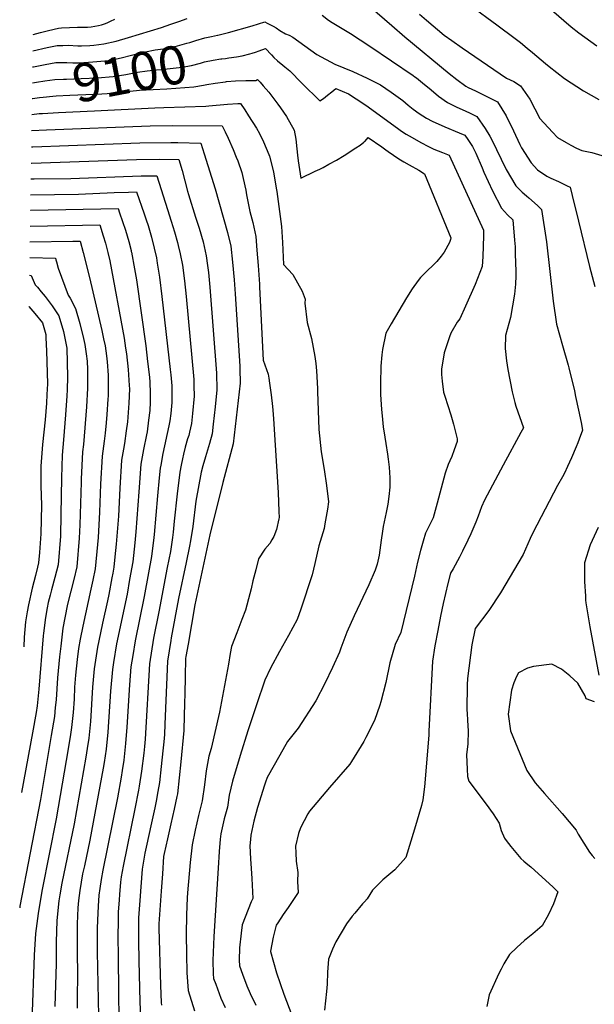
# Model space of a CAD drawing. Units: inches. Extents: x 2604119 to 2609672, y 1496576 to 1502134.
# Drawn here: x 2604211 to 2604644, y 1497360 to 1498102 of the extents above; entities that cross this region are included whole.
import ezdxf
from ezdxf.enums import TextEntityAlignment as Align

# ---------------------------------------------------------------- set-up
doc = ezdxf.new("R2010")
doc.units = ezdxf.units.IN
doc.header["$MEASUREMENT"] = 0
doc.layers.add('tile_2735_09_contour_10ft', color=182, linetype='Continuous')
doc.styles.add('Arial', font='arial.ttf')

msp = doc.modelspace()

# ---------------------------------------------------------------- linework, layer by layer
at = {"layer": 'tile_2735_09_contour_10ft'}
for p, q in [((2604220.4, 1498066.8, 9090), (2604221.12, 1498066.94, 9090)), ((2604219.28, 1497994.26, 9150), (2604219.6, 1497994.27, 9150))]:
    msp.add_line(p, q, dxfattribs=at)
for points, elevation in [([(2604469.36, 1498117.09), (2604491.41, 1498098.08), (2604501.17, 1498089.4), (2604534.68, 1498061.94), (2604540.37, 1498057.42), (2604547.28, 1498052.29), (2604549.02, 1498051.17), (2604554.55, 1498048.86), (2604560.17, 1498046.1), (2604565.75, 1498043.3), (2604571.19, 1498040.42), (2604577.76, 1498029.88), (2604583.28, 1498018.59), (2604587.89, 1498008.18), (2604589.29, 1498005.71), (2604596.45, 1497994.56), (2604601.35, 1497989.19), (2604608.4, 1497984.47), (2604610.89, 1497983.27)], 9070), ([(2604544.81, 1498117.81), (2604550.69, 1498113.21), (2604570.76, 1498098.5), (2604584.53, 1498088.23), (2604588.55, 1498085.16), (2604593.6, 1498080.99)], 9050), ([(2604611.8, 1498109.95), (2604626.7, 1498097.03), (2604632.47, 1498092.46), (2604646.17, 1498082.81)], 9040), ([(2604220.58, 1498078.99), (2604231.32, 1498081.35), (2604238.91, 1498082.89), (2604243.27, 1498083.05), (2604247.16, 1498083.13), (2604254.62, 1498082.8), (2604257.27, 1498082.8), (2604263.63, 1498083.06), (2604266.56, 1498083.3), (2604274.22, 1498084.22), (2604283.52, 1498086.29), (2604292.64, 1498089.03), (2604317.61, 1498096.56), (2604324.55, 1498098.95), (2604330.66, 1498101.15), (2604337, 1498103.25)], 9080), ([(2604220.77, 1498091.24), (2604226.22, 1498092.83), (2604232.25, 1498094.32), (2604239.84, 1498095.93), (2604242.23, 1498096.19), (2604248.13, 1498096.6), (2604254.19, 1498096.71), (2604256.37, 1498096.68), (2604261.73, 1498096.76), (2604264.5, 1498097.12), (2604270.01, 1498098.01), (2604272.4, 1498098.52), (2604274.56, 1498099.25), (2604276.71, 1498100.06), (2604279.05, 1498101.18), (2604282.39, 1498102.72)], 9070), ([(2604438.89, 1498105.86), (2604443.58, 1498101.97), (2604446.51, 1498100.18), (2604460.22, 1498092.06), (2604474.94, 1498082.54), (2604507.55, 1498060.28), (2604508.88, 1498059.35), (2604510.01, 1498058.44), (2604514.51, 1498054.84), (2604521.13, 1498049.47), (2604526.75, 1498044.65), (2604533.35, 1498039.92), (2604536.53, 1498038.42), (2604540.57, 1498036.52), (2604544.42, 1498034.75), (2604550.1, 1498032.24), (2604555.64, 1498029.45), (2604561.84, 1498020.24), (2604565.46, 1498014.49), (2604566.51, 1498012.33), (2604577.75, 1497989.53), (2604585.1, 1497977.04), (2604587.79, 1497974.4), (2604589.88, 1497972.37), (2604593.04, 1497969.67), (2604594.92, 1497968.1), (2604601.3, 1497962.25)], 9080), ([(2604512.43, 1498106.44), (2604517.56, 1498101.99), (2604530.89, 1498090.82), (2604536.73, 1498086.66), (2604544.61, 1498081.1), (2604577.84, 1498058.39), (2604583.4, 1498055.75), (2604588.51, 1498052.63), (2604595.52, 1498042.4), (2604599.21, 1498035.16), (2604602.99, 1498027.85), (2604612.65, 1498017.65), (2604616.5, 1498013.67), (2604623, 1498009.83)], 9060), ([(2604359.84, 1498090.69), (2604360.12, 1498090.75), (2604368.25, 1498092.77), (2604386.11, 1498097.77), (2604395.65, 1498100.8), (2604397.47, 1498099.88), (2604401.82, 1498097.62), (2604404.12, 1498096.14), (2604406.91, 1498094.14), (2604411.3, 1498091.81), (2604414.07, 1498090.66), (2604416.77, 1498089.27), (2604421.24, 1498086.03), (2604434.9, 1498076.24), (2604448.39, 1498068.93), (2604462.06, 1498063.25), (2604472.8, 1498058.34), (2604480.34, 1498054.54), (2604482.84, 1498053.24), (2604490.98, 1498047.67), (2604499.78, 1498041.36), (2604503.8, 1498038.05), (2604507.51, 1498034.88), (2604511.98, 1498031.67), (2604517.59, 1498028.04), (2604521.75, 1498025.94), (2604531.46, 1498021.52), (2604542.33, 1498017.11), (2604546.48, 1498015.44), (2604548.85, 1498012.15), (2604552.42, 1498006.91), (2604554.75, 1498001.71), (2604559.61, 1497990.69), (2604560.96, 1497987.47), (2604567.32, 1497973.44), (2604574.25, 1497960.31), (2604578.78, 1497955.26), (2604582.76, 1497951.41), (2604584.02, 1497936.24), (2604584.43, 1497931.2), (2604584.59, 1497925.62)], 9090), ([(2604221.12, 1498066.94), (2604229.94, 1498068.59), (2604237.98, 1498070.04), (2604246.23, 1498070.11), (2604250.79, 1498069.99), (2604255.88, 1498069.94), (2604265.84, 1498070.52), (2604277.77, 1498071.68), (2604287.12, 1498073.59), (2604295.08, 1498075.73), (2604305.51, 1498078.18), (2604312.9, 1498079.59), (2604318.83, 1498080.51), (2604321.89, 1498080.95), (2604329.6, 1498082.66), (2604336.74, 1498084.58), (2604338.98, 1498085.29), (2604343.43, 1498086.71), (2604350.28, 1498088.66), (2604355.35, 1498089.72), (2604359.84, 1498090.69)], 9090), ([(2604363.25, 1498072.91), (2604366.01, 1498073.24), (2604368.5, 1498073.56), (2604374.19, 1498074.32), (2604378.39, 1498075.12), (2604384.36, 1498076.58), (2604386.14, 1498077.13), (2604388.62, 1498077.92), (2604391.34, 1498078.87), (2604396.15, 1498080.69), (2604400.52, 1498075.95), (2604402.44, 1498073.91), (2604405.08, 1498071.45), (2604409.14, 1498068.09), (2604410.77, 1498066.9), (2604414.53, 1498063.82), (2604417.68, 1498060.59), (2604420.33, 1498057.86), (2604423.77, 1498054.4), (2604437.04, 1498041.2), (2604439.75, 1498043.05), (2604442.97, 1498045.45), (2604446.09, 1498047.98), (2604449.12, 1498050.61), (2604458.83, 1498046.4), (2604464.55, 1498042.84), (2604467.34, 1498041.02), (2604473.46, 1498036.75), (2604496.61, 1498019.81), (2604498.64, 1498018.38), (2604502.22, 1498016.17), (2604506.8, 1498013.46), (2604513.32, 1498009.75), (2604519.18, 1498006.75), (2604523.15, 1498004.84), (2604529.65, 1498002.14), (2604534.65, 1498000.2), (2604560.66, 1497943.75), (2604560.64, 1497939.41), (2604560.4, 1497931.62), (2604560, 1497923.96), (2604559.52, 1497916.38), (2604554.28, 1497902.62), (2604547.09, 1497886.35), (2604542.71, 1497876.86), (2604540.84, 1497874.25), (2604535.95, 1497865.95), (2604534.89, 1497863.21), (2604530.85, 1497851.3), (2604528.99, 1497838.79), (2604528.88, 1497834.96), (2604529.48, 1497829.87)], 9100), ([(2604593.6, 1498080.99), (2604597.6, 1498077.68), (2604607.44, 1498069.34), (2604610.24, 1498067.1), (2604621.68, 1498058.15), (2604636, 1498048.74), (2604647.67, 1498042.22)], 9050), ([(2604223.35, 1498055.34), (2604229.53, 1498056.33), (2604233.43, 1498056.9), (2604237.07, 1498057.36), (2604243.81, 1498057.48), (2604245.93, 1498057.5), (2604257.13, 1498057.98), (2604269.23, 1498058.53), (2604281.21, 1498059.48), (2604290.62, 1498061.19), (2604299.58, 1498062.91), (2604306.79, 1498063.84), (2604313.91, 1498064.55), (2604317.39, 1498064.81), (2604333.19, 1498066.57), (2604340.31, 1498067.88), (2604347.15, 1498069.66), (2604350.1, 1498070.52), (2604356.55, 1498071.95), (2604362.34, 1498072.8), (2604363.25, 1498072.91)], 9100), ([(2604220.21, 1498054.81), (2604221.79, 1498055.09), (2604223.35, 1498055.34)], 9100), ([(2604225.59, 1498043.67), (2604228.29, 1498044.01), (2604235.76, 1498044.76), (2604238.13, 1498044.91), (2604248.41, 1498045.49), (2604272.64, 1498046.48), (2604284.67, 1498047.27), (2604294, 1498048.51), (2604301.08, 1498049.14), (2604321.63, 1498050.37), (2604342.15, 1498051.84), (2604349.38, 1498052.98), (2604351.73, 1498053.56), (2604358.21, 1498054.66), (2604365.86, 1498055.63), (2604366.56, 1498055.68)], 9110), ([(2604366.56, 1498055.68), (2604373.55, 1498056.22), (2604381.27, 1498056.52), (2604386.46, 1498056.44), (2604388.7, 1498056.64), (2604390.04, 1498057.2), (2604391.13, 1498056.21), (2604392.1, 1498055.25), (2604394.44, 1498052.6), (2604398.5, 1498047.64), (2604405.44, 1498038.65), (2604407.38, 1498036), (2604412.04, 1498029.29), (2604417.82, 1498019.05), (2604418.99, 1498012.21), (2604419.83, 1498005), (2604420.24, 1498000.37), (2604420.67, 1497995.86), (2604422.68, 1497983.02), (2604433.62, 1497988.14), (2604437.02, 1497989.75), (2604439.71, 1497991.05), (2604443.99, 1497993.38), (2604449.74, 1497996.55), (2604455.44, 1498000.04), (2604464.16, 1498005.68), (2604467.45, 1498007.88), (2604470.39, 1498010.12), (2604470.79, 1498010.44), (2604471.25, 1498010.87), (2604473.66, 1498013.48), (2604483.96, 1498006.6), (2604486.99, 1498004.28), (2604488.72, 1498003.03), (2604496.65, 1497997.58), (2604500.41, 1497995.25), (2604504.54, 1497992.87), (2604511.68, 1497989.05), (2604516.2, 1497986.27), (2604535.87, 1497937.98), (2604535.81, 1497936.55), (2604534.93, 1497934.53), (2604530.89, 1497927.02), (2604528.74, 1497924.09), (2604525.3, 1497919.99), (2604515.39, 1497910.28), (2604513.01, 1497907.96), (2604511.18, 1497905.84), (2604506.66, 1497899.36), (2604502.49, 1497892.59), (2604490.86, 1497873.02), (2604486.94, 1497866.02), (2604484.48, 1497853.72), (2604484.01, 1497849.76), (2604483.07, 1497841.06), (2604482.8, 1497828.1), (2604482.99, 1497819.83), (2604483.61, 1497808.47), (2604484.06, 1497803.72), (2604484.94, 1497795.51), (2604486.17, 1497787.62), (2604486.94, 1497782.86), (2604488.16, 1497774.84)], 9110), ([(2604220.03, 1498042.96), (2604220.42, 1498043.02), (2604225.59, 1498043.67)], 9110), ([(2604267.03, 1498033.74), (2604312.71, 1498035.93), (2604319.44, 1498036.12), (2604351.12, 1498037.1), (2604353.28, 1498037.42), (2604367.47, 1498038.83), (2604375.18, 1498039.28), (2604377.2, 1498039.31), (2604380.54, 1498034.41), (2604383.34, 1498030.03), (2604389.28, 1498020.51), (2604391.46, 1498016.61), (2604394.69, 1498010.33), (2604398.7, 1498000.72), (2604399.14, 1497999.53), (2604402.25, 1497987.65), (2604404.19, 1497975.35), (2604404.57, 1497972.85), (2604408.16, 1497946.41), (2604408.89, 1497934.36), (2604409.72, 1497917.72), (2604416.62, 1497910.17), (2604423.81, 1497897.79), (2604425.91, 1497891.8), (2604425.7, 1497888.69), (2604427.55, 1497874.18), (2604430.83, 1497862.06), (2604433.42, 1497848.5), (2604434.02, 1497843.12), (2604434.55, 1497837.7), (2604435.31, 1497824.2), (2604435.38, 1497822.04), (2604436.43, 1497793.42), (2604438.06, 1497776.67), (2604440.25, 1497763.37), (2604442.02, 1497751.14), (2604443.73, 1497738.88), (2604442.96, 1497733.41), (2604441.99, 1497727.87), (2604441, 1497722.32), (2604440.32, 1497718.88), (2604436.26, 1497705.75), (2604436.24, 1497705.7)], 9120), ([(2604219.84, 1498030.97), (2604225.2, 1498031.55), (2604227.81, 1498031.71), (2604227.88, 1498031.72)], 9120), ([(2604227.88, 1498031.72), (2604239.85, 1498032.44), (2604267.03, 1498033.74)], 9120), ([(2604219.65, 1498018.77), (2604230.79, 1498019.41), (2604308.97, 1498022.47), (2604326.21, 1498022.65), (2604363.36, 1498022.25), (2604365.72, 1498017.83), (2604367.9, 1498013.07), (2604371.65, 1498004.58), (2604374.04, 1497998.86), (2604375.19, 1497995.96), (2604378.28, 1497987.07), (2604379.32, 1497982.7), (2604381.3, 1497973.92), (2604381.86, 1497970.23), (2604384.23, 1497957.8), (2604386.53, 1497949.46), (2604388.82, 1497938.89), (2604389.64, 1497928.61), (2604390.55, 1497917.04), (2604391.56, 1497902.96), (2604391.66, 1497900.66), (2604394.28, 1497845.65), (2604398.09, 1497835.03), (2604398.6, 1497832.02), (2604399.17, 1497828.29), (2604400.4, 1497819.53), (2604401.49, 1497810.66), (2604401.75, 1497807.94), (2604402.21, 1497801.55), (2604405.78, 1497745.8), (2604406.23, 1497731.65), (2604406.3, 1497726.97), (2604406.27, 1497726.01), (2604404.29, 1497717.98), (2604402.37, 1497712.84), (2604400.99, 1497710.16), (2604399.27, 1497707.54), (2604395.59, 1497703.2), (2604390.84, 1497695.98), (2604388.75, 1497687.58), (2604386.67, 1497679.19), (2604385.23, 1497673.16), (2604384.31, 1497669.63), (2604381.03, 1497657.24), (2604378.37, 1497650.17), (2604374.38, 1497640.04), (2604370.35, 1497629.77), (2604369.49, 1497624.43)], 9130), ([(2604219.46, 1498006.48), (2604220.5, 1498006.54), (2604301.32, 1498009.47), (2604324.74, 1498009.76), (2604329.86, 1498009.74), (2604347.19, 1498009.35), (2604349.9, 1498001.14), (2604358.02, 1497974.98), (2604367.52, 1497942.07), (2604369.92, 1497931.54), (2604371.18, 1497919.7), (2604372.49, 1497906.14), (2604373.21, 1497895.77), (2604376.62, 1497841.19), (2604376.69, 1497839.12), (2604376.95, 1497828.36), (2604375.48, 1497815.33), (2604373.96, 1497802.28), (2604372.44, 1497789.24), (2604371.63, 1497782.61), (2604364, 1497753.4), (2604354.18, 1497713.94), (2604342.83, 1497661.24), (2604337.64, 1497631.47), (2604336.05, 1497622.27), (2604335.83, 1497620.84), (2604335.5, 1497607.3), (2604335.18, 1497593.75), (2604335.03, 1497587.2)], 9140), ([(2604623, 1498009.83), (2604626.37, 1498007.84), (2604630.66, 1498005.55), (2604634.79, 1498003.87), (2604642.46, 1498002.24), (2604652.3, 1497999.14)], 9060), ([(2604219.6, 1497994.27), (2604298.89, 1497996.97), (2604316.11, 1497997.2), (2604330.67, 1497997.07), (2604333.12, 1497988.67), (2604337.28, 1497973.05), (2604337.97, 1497970.62), (2604343.33, 1497953.63), (2604346.11, 1497945.22), (2604349.11, 1497934.92), (2604351.44, 1497924.36), (2604352.4, 1497917.04), (2604353.08, 1497911.7), (2604354.2, 1497900.71), (2604359.09, 1497835.97), (2604359.45, 1497823.41), (2604358.11, 1497810.41), (2604356.72, 1497797.4), (2604355.91, 1497790.27), (2604353.78, 1497782.77), (2604350.71, 1497772.79), (2604348.75, 1497766.08), (2604347.66, 1497761.33), (2604343.65, 1497739.41), (2604341.16, 1497720.24), (2604339.42, 1497709.51), (2604338.74, 1497705.57), (2604336.24, 1497693.22), (2604330.51, 1497665.99), (2604325.04, 1497636.33), (2604324.69, 1497634.31), (2604322.26, 1497618.77), (2604320.22, 1497571.21)], 9150), ([(2604221.46, 1497982.4), (2604249.29, 1497982.7), (2604302.35, 1497984.74), (2604314.15, 1497984.79), (2604322.24, 1497959.22), (2604324.98, 1497950.52), (2604327.36, 1497942.45), (2604329.66, 1497934.32), (2604330.25, 1497932.07), (2604331.68, 1497925.96), (2604333.36, 1497917.34), (2604335, 1497905.57), (2604336.23, 1497893.65), (2604341.98, 1497831.13), (2604342.1, 1497826.44), (2604342.27, 1497818.55), (2604341.11, 1497805.6), (2604340.32, 1497797.87), (2604338.76, 1497791.3), (2604338.14, 1497788.93), (2604337.3, 1497786.38), (2604335.59, 1497780.16), (2604334.24, 1497774.82), (2604333.4, 1497771.23), (2604332.41, 1497766.6), (2604331.44, 1497761.19), (2604329.57, 1497744.97), (2604327.22, 1497724.35), (2604326.38, 1497716.1), (2604325.82, 1497711.91), (2604324.34, 1497701.55), (2604322.01, 1497689.24), (2604315.55, 1497655.83), (2604311.7, 1497636.19), (2604308.5, 1497616.66), (2604305.2, 1497559.96), (2604304.69, 1497554.43)], 9160), ([(2604610.89, 1497983.27), (2604611.51, 1497982.98), (2604617.23, 1497980.35), (2604623.62, 1497977.21), (2604625.89, 1497976.08), (2604627.54, 1497969.89), (2604632.39, 1497950.41), (2604640.61, 1497916.33), (2604644.63, 1497901.35)], 9070), ([(2604219.09, 1497982.35), (2604220.36, 1497982.39), (2604221.46, 1497982.4)], 9160), ([(2604218.91, 1497970.45), (2604255.06, 1497970.91), (2604282, 1497972.03), (2604292.62, 1497972.36), (2604298.72, 1497972.49), (2604304.62, 1497955.91), (2604306.1, 1497951.54), (2604307.52, 1497947.33), (2604310.09, 1497938.5), (2604312.16, 1497930.18), (2604313.78, 1497922.95), (2604314.44, 1497918.87), (2604316.12, 1497908.25), (2604317.86, 1497893.72), (2604324.23, 1497838.77), (2604324.6, 1497834.66), (2604325.34, 1497826.42), (2604325.43, 1497819.8), (2604325.44, 1497813.78), (2604324.76, 1497805.47), (2604323.94, 1497799.92), (2604323.2, 1497796.22), (2604318.75, 1497775.29), (2604317.11, 1497766.52), (2604316.7, 1497764.26), (2604315.92, 1497756.99), (2604314.65, 1497743.32), (2604312.15, 1497714.22), (2604311.93, 1497712.06), (2604310.08, 1497697.56), (2604307.89, 1497685.29), (2604304.56, 1497667.48), (2604297.88, 1497634.07), (2604296.01, 1497623.11), (2604294.58, 1497614.53), (2604293.56, 1497600.87), (2604291.49, 1497569.04), (2604290.45, 1497556.54), (2604289.14, 1497544.13), (2604287.95, 1497536.36)], 9170), ([(2604601.3, 1497962.25), (2604604.44, 1497959.36), (2604608.02, 1497934.9), (2604613.29, 1497890.14), (2604615.8, 1497872.9), (2604620.09, 1497856.72), (2604624.42, 1497841.98), (2604624.96, 1497839.95), (2604629.17, 1497822.51), (2604630.13, 1497818.4), (2604632.34, 1497807.9), (2604634.23, 1497798.59), (2604635.32, 1497792.94), (2604632.9, 1497786.19), (2604631.77, 1497783.35), (2604630.6, 1497780.45), (2604627.04, 1497772.1), (2604623.98, 1497765.41), (2604621.6, 1497760.6), (2604620.13, 1497757.82), (2604616.38, 1497751.14), (2604597.87, 1497715.41), (2604595.88, 1497711.12), (2604590.64, 1497699.06), (2604573.53, 1497670.26), (2604564.74, 1497656.91), (2604554.23, 1497643.38), (2604551.76, 1497631.17), (2604548.53, 1497605.67), (2604548.36, 1497600.82), (2604547.92, 1497582.11), (2604548.27, 1497579.26), (2604548.57, 1497574.22), (2604548.97, 1497566.06), (2604548.7, 1497556.5), (2604547.86, 1497548.04), (2604548.22, 1497537.4), (2604548.6, 1497531.7), (2604549.54, 1497528.38), (2604562.5, 1497511.04), (2604567.91, 1497503.52), (2604572.34, 1497496.55), (2604573.84, 1497491.07), (2604576.39, 1497485.4), (2604577.72, 1497483.53), (2604581.34, 1497478.98), (2604588.75, 1497470), (2604590.94, 1497468.04), (2604593.96, 1497465.36), (2604596.34, 1497463.67), (2604613.12, 1497448.35), (2604616.7, 1497444.91), (2604613.48, 1497435.73), (2604609.6, 1497427.66), (2604604.83, 1497419.25), (2604597.84, 1497413.28), (2604591.63, 1497408.04), (2604585.84, 1497402.81), (2604580.13, 1497397.51), (2604576.03, 1497390.57), (2604573.88, 1497386.59), (2604572.16, 1497383.13), (2604564.81, 1497367.13), (2604563.05, 1497358.25)], 9080), ([(2604218.73, 1497958.65), (2604219.05, 1497958.66), (2604284.88, 1497960.16), (2604286.03, 1497956.84), (2604290.5, 1497943.66), (2604292.98, 1497935.12), (2604294.69, 1497928.41), (2604294.86, 1497927.7), (2604295.01, 1497927.06), (2604297.29, 1497914.53), (2604298.73, 1497906.19), (2604305.75, 1497856.52), (2604307.18, 1497844.76), (2604308.57, 1497832.98), (2604308.85, 1497828.98), (2604309.2, 1497820.88), (2604309.14, 1497813.9), (2604308.77, 1497807.82), (2604307.91, 1497800.46), (2604306.71, 1497791.58), (2604306.28, 1497789.35), (2604304.07, 1497778.35), (2604302.1, 1497767.31), (2604300.41, 1497746.29), (2604298.32, 1497716.36), (2604297.61, 1497708.06), (2604295.89, 1497693.59), (2604293.58, 1497680.21), (2604291.65, 1497669.34), (2604283.77, 1497631.91), (2604281.39, 1497617.8), (2604280.54, 1497612.38), (2604279.08, 1497596.15), (2604277.06, 1497565.09), (2604275.89, 1497552.44), (2604274.31, 1497542.26), (2604273.66, 1497538.16), (2604263.65, 1497483.76), (2604259.42, 1497464.34)], 9180), ([(2604218.54, 1497946.81), (2604271.04, 1497947.83), (2604273.7, 1497939.44), (2604275.35, 1497933.94), (2604277.22, 1497926.85), (2604278.72, 1497920.53), (2604289.4, 1497862.33), (2604290.55, 1497854.61), (2604291.12, 1497850.47), (2604292.46, 1497838.68), (2604293.3, 1497826.67), (2604293.38, 1497824.13), (2604292.98, 1497813.24), (2604292.53, 1497806.21), (2604291.95, 1497799.22), (2604291.07, 1497792.52), (2604289.62, 1497782.84), (2604288.86, 1497778.65), (2604287.51, 1497770.35), (2604286.11, 1497749.27), (2604285.14, 1497728.1), (2604283.54, 1497707.06), (2604282.48, 1497697.28), (2604281.55, 1497689.58), (2604280.8, 1497685.14), (2604280.17, 1497681.52), (2604277.91, 1497669.08), (2604276.9, 1497664.17), (2604273.19, 1497647.3), (2604270.38, 1497633.99), (2604269.37, 1497629.18), (2604266.76, 1497612.94), (2604266.47, 1497610.22), (2604265.53, 1497599.09), (2604264.05, 1497573.25), (2604262.79, 1497560.66), (2604261.55, 1497552.91), (2604260.51, 1497546.41), (2604251.63, 1497496.16), (2604242.45, 1497451.24), (2604241.01, 1497442.54), (2604240.28, 1497437.97), (2604238.55, 1497423.16), (2604238.05, 1497406.94), (2604238.04, 1497391.2), (2604238.03, 1497390.82)], 9190), ([(2604218.36, 1497934.9), (2604250.7, 1497935.43), (2604253.52, 1497935.42), (2604256.16, 1497935.37), (2604258.57, 1497926.9), (2604263.27, 1497908.07), (2604272.7, 1497868), (2604273.99, 1497861.69), (2604275.05, 1497856.4), (2604276.06, 1497849.01), (2604276.58, 1497844.47), (2604277.41, 1497834.5), (2604277.46, 1497832.3), (2604277.31, 1497818.73), (2604277.2, 1497816.16), (2604276.41, 1497804.77), (2604275.87, 1497798.55), (2604275.17, 1497790.64), (2604274.32, 1497784.55), (2604272.89, 1497773.39), (2604271.65, 1497752.28), (2604270.86, 1497731.07), (2604269.89, 1497711.92), (2604269.39, 1497706.7), (2604267.5, 1497688.33), (2604265.8, 1497679.76), (2604264.42, 1497673.06), (2604258.22, 1497645.22), (2604256.29, 1497635.25), (2604254.99, 1497628.28), (2604254, 1497620.12), (2604252.69, 1497608.11), (2604252.1, 1497599.06), (2604251.63, 1497590.03), (2604250.97, 1497579.96), (2604249.76, 1497568.84), (2604248.87, 1497563.33), (2604247.13, 1497552.53), (2604244.25, 1497534.93), (2604238.06, 1497499.85), (2604227.55, 1497446.67), (2604227.04, 1497443.81), (2604224.46, 1497428.49), (2604222.5, 1497413.53), (2604221.65, 1497397.1), (2604219.72, 1497347.35)], 9200), ([(2604584.59, 1497925.62), (2604584.96, 1497912.79), (2604585.03, 1497909.2), (2604584.74, 1497902.92), (2604584.04, 1497895.52), (2604580.86, 1497877.92), (2604577.17, 1497864.38), (2604576.84, 1497854.39), (2604577.84, 1497845.22), (2604579.04, 1497838.63), (2604582.27, 1497821.85), (2604583.43, 1497816.82), (2604584.26, 1497813.65), (2604585.11, 1497810.92), (2604590.8, 1497794.59), (2604588.76, 1497791.03), (2604575.46, 1497766.55), (2604561.23, 1497740.23), (2604559.06, 1497734.99), (2604556.65, 1497728.05), (2604554.79, 1497723.57), (2604551.16, 1497714.83), (2604548.89, 1497710.04), (2604544.85, 1497701.57), (2604542.54, 1497697.22), (2604537.64, 1497688.29), (2604535.76, 1497685.08), (2604533.74, 1497677.21), (2604530.17, 1497662.18), (2604528.18, 1497652.62), (2604526.02, 1497641.74), (2604523.8, 1497630.18), (2604522.15, 1497618.83), (2604519.36, 1497565.9), (2604519.34, 1497563), (2604516.09, 1497524.08), (2604514.83, 1497514.1), (2604513.89, 1497510.03), (2604508.61, 1497492.13), (2604502.01, 1497470.71), (2604493.71, 1497461.4), (2604484.59, 1497453.85), (2604480.39, 1497449.63), (2604476.81, 1497446), (2604472.84, 1497439.62), (2604470.84, 1497437.22), (2604469.33, 1497435.84), (2604463.45, 1497428.78), (2604461.59, 1497426.46), (2604457.21, 1497420.69), (2604449.16, 1497407.03), (2604446.65, 1497401.65), (2604443.53, 1497394.1), (2604442.97, 1497384.24), (2604442.66, 1497375.12), (2604442.07, 1497369.64), (2604440.62, 1497355.64)], 9090), ([(2604218.18, 1497923.09), (2604237.67, 1497922.48), (2604237.96, 1497921.44), (2604238.4, 1497919.85), (2604239.78, 1497914.93), (2604242.06, 1497908.27), (2604247.19, 1497894.78), (2604248.78, 1497892.41), (2604252.67, 1497884.63), (2604255.92, 1497873.45), (2604258.79, 1497862.11), (2604259.66, 1497857.6), (2604260.86, 1497850.42), (2604261.49, 1497844.83), (2604261.69, 1497838.63), (2604261.81, 1497826.87), (2604261.78, 1497824.53), (2604261.08, 1497810.43), (2604258.71, 1497782.22), (2604258.03, 1497776.49), (2604257.06, 1497756.08), (2604256.97, 1497753.73), (2604256.07, 1497721.46), (2604255.62, 1497711.57), (2604253.68, 1497689.79), (2604251.54, 1497680.31), (2604247.02, 1497662.7), (2604246.52, 1497660.46), (2604243.27, 1497643.53), (2604241.55, 1497630.03), (2604240.65, 1497621.99), (2604239.22, 1497606.05), (2604238.14, 1497589.51), (2604237.52, 1497583.74), (2604236.79, 1497576.97), (2604234.44, 1497562.62), (2604233.44, 1497556.6), (2604226.21, 1497514.55), (2604210.86, 1497434.11), (2604210.62, 1497432.85)], 9210), ([(2604217.97, 1497909.74), (2604219.18, 1497909.59), (2604222.32, 1497902.54), (2604224.08, 1497900.65), (2604226.84, 1497897.3), (2604229.8, 1497893.66), (2604235.23, 1497886.55), (2604240.16, 1497879.21), (2604243.58, 1497867.23), (2604246.11, 1497854.82), (2604246.61, 1497833.18), (2604246.41, 1497823.38), (2604246.24, 1497818.91), (2604245.19, 1497804.51), (2604243.6, 1497785.68), (2604242.65, 1497774.01), (2604242.14, 1497756.96), (2604241.76, 1497729.32), (2604241.3, 1497713.09), (2604239.61, 1497691.29), (2604237.27, 1497681.83), (2604234.6, 1497672.4), (2604233.61, 1497668.47), (2604232.24, 1497662.95), (2604231.42, 1497658.97), (2604230.05, 1497651.57), (2604228.68, 1497639.87), (2604228.46, 1497637.87), (2604225.17, 1497597.64), (2604224.13, 1497587.64), (2604223.85, 1497585.08), (2604222.97, 1497579.93), (2604220.35, 1497564.81), (2604211.96, 1497519.6)], 9220), ([(2604217.61, 1497886.15), (2604217.65, 1497886.14), (2604222.18, 1497880.9), (2604227.86, 1497873.89), (2604230.26, 1497865.1), (2604230.43, 1497862.59), (2604230.8, 1497852.67), (2604231.56, 1497827.74), (2604231.2, 1497819.68), (2604230.83, 1497813.33), (2604229.81, 1497800.82), (2604227.94, 1497782.08), (2604226.65, 1497765.83), (2604226.51, 1497751.01), (2604227.04, 1497736.46), (2604226.54, 1497714.66), (2604225.54, 1497700.61), (2604224.87, 1497692.85), (2604224.14, 1497689.6), (2604222.64, 1497683.38), (2604220.13, 1497673.67), (2604217.25, 1497661.18), (2604216.3, 1497655.93), (2604214.99, 1497648.48), (2604214.07, 1497636.95), (2604213.65, 1497629.54)], 9230), ([(2604529.48, 1497829.87), (2604530.47, 1497821.54), (2604531.52, 1497818.64), (2604535.87, 1497804.52), (2604538.02, 1497797.34), (2604540.72, 1497786.28), (2604540.66, 1497784.34), (2604538.5, 1497777.99), (2604536.65, 1497773.18), (2604535.1, 1497769.74), (2604533.99, 1497766.91), (2604531.59, 1497760.4), (2604525.59, 1497737.77), (2604522.58, 1497726.89), (2604516.73, 1497715.15), (2604515.04, 1497709.34), (2604513, 1497702.18), (2604510.78, 1497693.29), (2604508.47, 1497682.84), (2604498.28, 1497640.29), (2604493.94, 1497631.19), (2604489.98, 1497617.39), (2604486.82, 1497602.61), (2604483.13, 1497588.09), (2604482.34, 1497585.65), (2604478.35, 1497573.94), (2604471.89, 1497561.15), (2604470.36, 1497558.25), (2604460.94, 1497543.04), (2604459.69, 1497541.06), (2604444.37, 1497523.6), (2604429.27, 1497505.64), (2604427.99, 1497503.6), (2604422.53, 1497492.99), (2604421.04, 1497488.9), (2604418.65, 1497479.28), (2604418.94, 1497474.24), (2604419.35, 1497467.89), (2604420.56, 1497459.34), (2604420.13, 1497452.6), (2604420.83, 1497444.27), (2604413.26, 1497432.9), (2604409.45, 1497427.68), (2604405.37, 1497421.5), (2604404.27, 1497419.65), (2604401.98, 1497410.68), (2604399.91, 1497400.13), (2604399.92, 1497400), (2604399.98, 1497399.78), (2604404.39, 1497383.63), (2604409.91, 1497367.62), (2604416.02, 1497351.81)], 9100), ([(2604488.16, 1497774.84), (2604488.73, 1497771.15), (2604489.3, 1497765.13), (2604490, 1497757.07), (2604489.81, 1497749.92), (2604489.25, 1497742.81), (2604488.45, 1497737.07), (2604487.23, 1497730.76), (2604486.52, 1497727.2), (2604485.01, 1497720.4), (2604484.37, 1497716.66), (2604483.27, 1497709.94), (2604481.92, 1497698.63), (2604480.45, 1497691.95), (2604478.75, 1497687.23), (2604473.96, 1497676.21), (2604463.04, 1497652.8), (2604457.51, 1497640.57), (2604452.91, 1497628.42), (2604451.9, 1497625.59), (2604446.64, 1497614.07), (2604440.75, 1497601.83), (2604434, 1497588.71), (2604420.74, 1497568.21), (2604412.79, 1497558.13), (2604406.83, 1497547.92), (2604397.48, 1497531.01), (2604396.15, 1497527.4), (2604395.39, 1497525.19), (2604389.95, 1497508.38), (2604387.32, 1497498.07), (2604385.04, 1497487.55), (2604384.72, 1497484.22), (2604384.36, 1497479.56), (2604384.69, 1497469.81), (2604385.17, 1497462.42), (2604385.91, 1497454.85), (2604386.51, 1497439.82), (2604385.18, 1497437.38), (2604378.55, 1497419.96), (2604377.73, 1497413.57), (2604376.56, 1497402.68), (2604376.36, 1497393.34), (2604376.59, 1497388.93), (2604378.68, 1497382.79), (2604382.08, 1497373.85), (2604384.49, 1497368.05), (2604388.69, 1497359.3)], 9110), ([(2604647.03, 1497719.52), (2604641.04, 1497706.51), (2604636.93, 1497692.93), (2604636.85, 1497678.79), (2604637.44, 1497667.68), (2604637.62, 1497664.78), (2604637.79, 1497662.72), (2604640.89, 1497644.52), (2604647.73, 1497608.09)], 9070), ([(2604436.24, 1497705.7), (2604433.32, 1497692.3), (2604431.23, 1497683.81), (2604422.81, 1497657.88), (2604420.12, 1497650.19), (2604413.58, 1497638.05), (2604406.6, 1497626.01), (2604399.81, 1497613.56), (2604395.67, 1497604.36), (2604389.24, 1497585.86), (2604382.78, 1497566.12), (2604377, 1497547.66), (2604371.1, 1497528.32), (2604368.79, 1497517.59), (2604367.38, 1497508.76), (2604364.93, 1497499.78), (2604364.39, 1497497.69), (2604362.5, 1497488.59), (2604361.96, 1497484.44), (2604361.19, 1497475.23), (2604360.33, 1497462.71), (2604357.19, 1497411.14), (2604356.42, 1497393.12), (2604356.74, 1497382.9), (2604356.88, 1497379.57), (2604358.51, 1497375.17), (2604362.48, 1497364.55), (2604365.66, 1497357.56)], 9120), ([(2604369.49, 1497624.43), (2604368.22, 1497616.51), (2604361.34, 1497580.26), (2604355.1, 1497552.91), (2604353.41, 1497547.04), (2604351.41, 1497535.99), (2604350.02, 1497525.53), (2604348.38, 1497513.48), (2604345.6, 1497502.36), (2604343, 1497491.4), (2604340.76, 1497480.28), (2604339.26, 1497466.85), (2604337.23, 1497444.19), (2604336.99, 1497440.4), (2604336.37, 1497427.42), (2604336.35, 1497412.55), (2604336.42, 1497397.72), (2604336.66, 1497383.74), (2604337.81, 1497370.52), (2604342.44, 1497355.04)], 9130), ([(2604644.39, 1497588.05), (2604638.19, 1497590.45), (2604637.37, 1497592.58), (2604631.82, 1497602.05), (2604625.8, 1497607.63), (2604623.31, 1497609.81), (2604619.48, 1497612.82), (2604612.06, 1497616.51), (2604598.38, 1497614.84), (2604593.72, 1497613.37), (2604586.99, 1497609.96), (2604585.4, 1497607.12), (2604583.56, 1497602.51), (2604581.72, 1497596.82), (2604579.14, 1497578.88), (2604580.95, 1497566.19), (2604593.19, 1497536.19), (2604599.69, 1497527.04), (2604606.66, 1497519), (2604619.87, 1497503.99), (2604630.41, 1497491.23), (2604632.03, 1497488.23), (2604640.6, 1497474.77), (2604642.47, 1497472.34), (2604644.49, 1497469.87)], 9070), ([(2604335.03, 1497587.2), (2604334.56, 1497566.87), (2604334.54, 1497566.54), (2604332.13, 1497542.8), (2604330.9, 1497530.77), (2604329.66, 1497518.75), (2604329.3, 1497516.68), (2604327.15, 1497507.14), (2604324.62, 1497495.97), (2604322.09, 1497484.8), (2604319.57, 1497473.63), (2604319.21, 1497471.54), (2604318.27, 1497458.46), (2604317.33, 1497445.39), (2604315.57, 1497420.81), (2604315.57, 1497417.55), (2604316.93, 1497374.2), (2604317.34, 1497361.3), (2604317.53, 1497359.48)], 9140), ([(2604320.22, 1497571.21), (2604319.89, 1497563.41), (2604319.48, 1497558.03), (2604318.74, 1497551.18), (2604317.41, 1497539.22), (2604316.05, 1497527.28), (2604314.9, 1497520.52), (2604313.6, 1497513.13), (2604312.65, 1497508.13), (2604310.11, 1497496.88), (2604305.96, 1497478.61), (2604305.06, 1497473.96), (2604302.98, 1497461.81), (2604301.99, 1497448.7), (2604301.24, 1497438.36), (2604300.31, 1497425.17), (2604300.26, 1497419.65), (2604300.22, 1497408.21), (2604300.49, 1497392.83), (2604301.31, 1497361.84), (2604302.35, 1497338.51)], 9150), ([(2604304.69, 1497554.43), (2604304.22, 1497549.4), (2604302.55, 1497535.73), (2604300.72, 1497524.48), (2604300.21, 1497521.52), (2604297.54, 1497507.51), (2604288.64, 1497464.11), (2604287.27, 1497456.11), (2604286.63, 1497452), (2604285.92, 1497442.74), (2604285.66, 1497438.9), (2604285.01, 1497429.55), (2604284.83, 1497421.56), (2604284.72, 1497412.64), (2604284.91, 1497394.49), (2604285.8, 1497323.17)], 9160), ([(2604287.95, 1497536.36), (2604287.18, 1497531.33), (2604284.36, 1497515.77), (2604273.33, 1497461.21), (2604272.01, 1497454.14), (2604270.98, 1497447.41), (2604270.37, 1497442.25), (2604269.79, 1497433.9), (2604269.38, 1497423.43), (2604269.21, 1497417.08), (2604269.2, 1497399.55), (2604269.97, 1497351.22)], 9170), ([(2604259.42, 1497464.34), (2604258.1, 1497458.28), (2604256.94, 1497452.09), (2604255.91, 1497445.8), (2604255.01, 1497438.24), (2604254.39, 1497432.66), (2604254.01, 1497420.64), (2604253.89, 1497416.44), (2604254.03, 1497400.06), (2604254.2, 1497381.73), (2604254.08, 1497365.56), (2604253.88, 1497357.11)], 9180), ([(2604238.03, 1497390.82), (2604237.13, 1497358.35)], 9190)]:
    msp.add_lwpolyline(points, dxfattribs=dict(at, elevation=elevation))

# ---------------------------------------------------------------- texts
at = {"color": 18, "style": 'Arial'}
msp.add_text('9100', height=28.8, rotation=10.8687, dxfattribs=at).set_placement((2604293.75, 1498061.79), align=Align.MIDDLE_CENTER)

doc.saveas('drawing.dxf')
